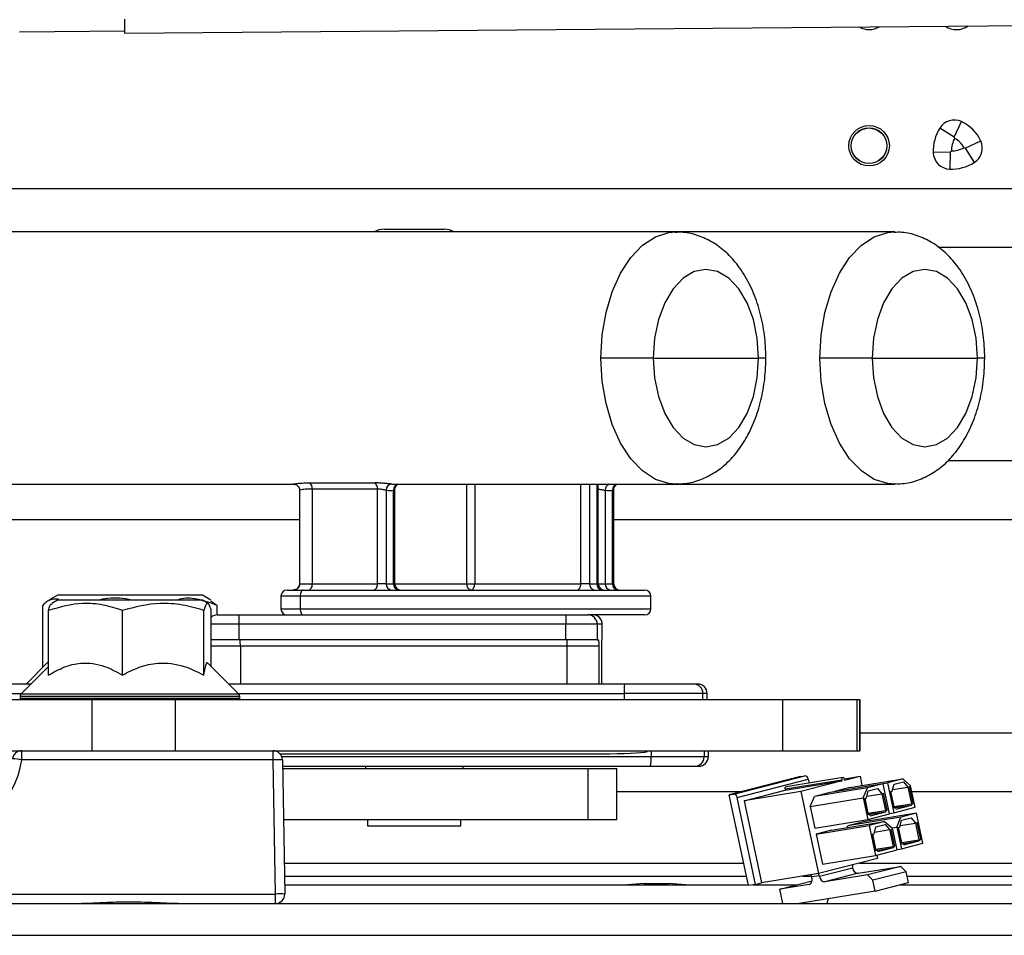
# Model space of a CAD drawing. Units: inches. Extents: x 16 to 141, y 21 to 146.
# Drawn here: x 123 to 126, y 96 to 99 of the extents above; entities that cross this region are included whole.
import ezdxf

# ---------------------------------------------------------------- set-up
doc = ezdxf.new("R2010")
doc.units = ezdxf.units.IN
doc.header["$MEASUREMENT"] = 0

msp = doc.modelspace()

# ---------------------------------------------------------------- linework, layer by layer
at = {"color": 7, "linetype": 'Continuous', "lineweight": 25}
for p, q in [((122.8794, 99.0899), (122.8794, 99.0444)), ((122.8794, 99.0444), (127.7128, 99.0866)), ((122.5414, 99.0494), (122.8794, 99.0523)), ((125.5435, 98.711), (125.4969, 98.7401)), ((125.5435, 98.711), (125.5662, 98.761)), ((125.5448, 98.7066), (125.5435, 98.711)), ((125.5741, 98.6773), (125.5785, 98.676)), ((125.5785, 98.676), (125.6285, 98.6986)), ((125.5785, 98.676), (125.6075, 98.6293)), ((125.5307, 98.6632), (125.4758, 98.6614)), ((125.5307, 98.6632), (125.5288, 98.6083)), ((125.534, 98.6665), (125.5307, 98.6632)), ((127.9074, 98.5451), (122.2344, 98.5451)), ((124.6493, 98.4064), (121.8637, 98.4064)), ((123.7124, 98.4154), (123.9059, 98.4154)), ((125.3522, 98.4064), (124.6493, 98.4064)), ((125.4915, 98.3571), (127.9074, 98.3571)), ((124.5768, 98.0014), (124.409, 98.0014)), ((124.5768, 98.0014), (124.9149, 98.0014)), ((125.2797, 98.0014), (125.1119, 98.0014)), ((125.2797, 98.0014), (125.6178, 98.0014)), ((127.9074, 97.6711), (125.5224, 97.6711)), ((123.4718, 97.6005), (123.6812, 97.6005)), ((121.8637, 97.5964), (123.4236, 97.5964)), ((123.4413, 97.5767), (123.4413, 97.2763)), ((123.6913, 97.5808), (123.482, 97.5808)), ((123.482, 97.5808), (123.482, 97.2764)), ((123.6913, 97.2764), (123.6913, 97.5808)), ((123.7193, 97.5769), (123.7193, 97.2764)), ((123.743, 97.2764), (123.743, 97.5769)), ((123.7469, 97.2764), (123.7469, 97.5786)), ((123.7476, 97.5964), (124.6493, 97.5964)), ((124.4001, 97.2764), (124.4001, 97.5964)), ((124.4225, 97.5769), (124.4225, 97.2764)), ((124.4462, 97.2764), (124.4462, 97.5769)), ((124.4501, 97.2764), (124.4501, 97.5787)), ((124.6493, 97.5964), (125.3522, 97.5964)), ((122.2344, 97.4831), (123.4413, 97.4831)), ((124.4501, 97.4831), (127.9074, 97.4831)), ((123.401, 97.2564), (123.4528, 97.2564)), ((123.4417, 97.2764), (123.482, 97.2764)), ((123.4528, 97.2564), (124.5492, 97.2564)), ((123.482, 97.2764), (123.6913, 97.2764)), ((123.7193, 97.2764), (123.6913, 97.2764)), ((123.7193, 97.2764), (123.743, 97.2764)), ((123.9786, 97.2764), (124.0036, 97.2764)), ((124.0036, 97.2764), (124.3445, 97.2764)), ((124.3724, 97.2764), (124.3445, 97.2764)), ((124.3724, 97.2764), (124.3962, 97.2764)), ((124.4225, 97.2764), (124.4462, 97.2764)), ((122.6638, 97.2394), (122.6363, 97.2235)), ((122.6638, 97.2234), (122.6455, 97.2128)), ((122.9605, 97.2394), (122.6638, 97.2394)), ((122.8767, 97.2234), (122.6638, 97.2234)), ((123.1289, 97.2234), (122.8767, 97.2234)), ((123.1289, 97.2394), (122.9605, 97.2394)), ((123.1565, 97.2235), (123.1289, 97.2394)), ((123.1473, 97.2128), (123.1289, 97.2234)), ((123.1561, 97.2216), (123.1765, 97.207)), ((123.381, 97.2364), (123.381, 97.1964)), ((123.4432, 97.2364), (123.4432, 97.1964)), ((124.5692, 97.1964), (124.5692, 97.2364)), ((122.6163, 97.0079), (122.6163, 97.207)), ((122.6351, 96.9833), (122.6351, 97.191)), ((122.872, 96.9833), (122.872, 97.191)), ((123.1333, 96.9833), (123.1333, 97.191)), ((123.1577, 97.0106), (123.1577, 97.191)), ((123.1765, 97.1764), (123.1765, 97.207)), ((123.1769, 97.1764), (123.2462, 97.1764)), ((123.2462, 97.1764), (124.2961, 97.1764)), ((124.2961, 97.1764), (124.3669, 97.1764)), ((124.5492, 97.1764), (124.3669, 97.1764)), ((124.3669, 97.1764), (124.369, 97.1764)), ((124.2958, 97.1464), (123.2458, 97.1464)), ((123.2458, 97.1464), (123.2458, 97.0964)), ((124.3969, 97.1464), (124.2958, 97.1464)), ((124.2958, 97.0964), (124.2958, 97.1464)), ((124.3969, 97.1464), (124.3969, 97.0964)), ((124.4132, 97.1464), (124.3969, 97.1464)), ((124.4132, 97.0964), (124.4132, 97.1464)), ((123.2458, 97.0964), (123.1577, 97.0964)), ((124.2958, 97.0964), (123.2458, 97.0964)), ((124.3969, 97.0964), (124.2958, 97.0964)), ((124.3969, 97.0964), (124.4012, 97.0964)), ((124.4119, 97.0964), (124.4132, 97.0964)), ((124.3008, 97.0764), (123.2509, 97.0764)), ((124.4019, 97.0764), (124.3008, 97.0764)), ((124.4112, 96.9544), (124.4112, 97.0764)), ((122.6351, 97.0106), (122.5463, 96.9219)), ((122.6338, 97.0254), (122.5628, 96.9544)), ((123.2465, 96.9219), (123.1464, 97.0219)), ((122.5788, 96.9544), (121.7714, 96.9544)), ((124.4841, 96.9544), (123.214, 96.9544)), ((124.7197, 96.9544), (124.7065, 96.9544)), ((122.5434, 96.9148), (122.5434, 96.9084)), ((123.2494, 96.9084), (123.2494, 96.9148)), ((124.7365, 96.9244), (124.4838, 96.9244)), ((124.4838, 96.9244), (124.4838, 96.9044)), ((124.7365, 96.9044), (124.7365, 96.9244)), ((124.7497, 96.9244), (124.7365, 96.9244)), ((124.7497, 96.9044), (124.7497, 96.9244)), ((119.9623, 96.9044), (122.7744, 96.9044)), ((122.7744, 96.9044), (122.7744, 96.7404)), ((122.7744, 96.9044), (123.0412, 96.9044)), ((123.0412, 96.9044), (123.0412, 96.7404)), ((123.0412, 96.9044), (124.9916, 96.9044)), ((124.9916, 96.9044), (124.9916, 96.7404)), ((124.9916, 96.9044), (125.2302, 96.9044)), ((125.2302, 96.9044), (125.2302, 96.7404)), ((125.2302, 96.9044), (125.24, 96.9044)), ((125.24, 96.7404), (125.24, 96.9044)), ((125.24, 96.9044), (125.24, 96.7404)), ((127.9074, 96.7971), (125.24, 96.7971)), ((120.0964, 96.7404), (122.7744, 96.7404)), ((122.5488, 96.7109), (122.5488, 96.7404)), ((122.7744, 96.7404), (123.0412, 96.7404)), ((123.0412, 96.7404), (124.9916, 96.7404)), ((123.3558, 96.7109), (123.3558, 96.7404)), ((123.3782, 96.7304), (124.412, 96.7304)), ((124.5701, 96.7404), (124.5701, 96.7204)), ((124.7402, 96.7204), (124.5701, 96.7204)), ((124.7534, 96.7204), (124.7402, 96.7204)), ((124.7534, 96.7404), (124.7534, 96.7204)), ((124.9916, 96.7404), (125.2302, 96.7404)), ((125.2302, 96.7404), (125.24, 96.7404)), ((123.3558, 96.7109), (122.5488, 96.7109)), ((123.3634, 96.2799), (123.3558, 96.7109)), ((123.3858, 96.7109), (123.3934, 96.2799)), ((123.3862, 96.6904), (124.5685, 96.6904)), ((123.6524, 96.6904), (123.6524, 96.6834)), ((123.9659, 96.6834), (123.9659, 96.6904)), ((124.7102, 96.6904), (124.7234, 96.6904)), ((123.3863, 96.6834), (124.3677, 96.6834)), ((124.3677, 96.5194), (124.3677, 96.6834)), ((124.3677, 96.6834), (124.4595, 96.6834)), ((124.4595, 96.5194), (124.4595, 96.6834)), ((125.0492, 96.6572), (124.8207, 96.5983)), ((124.8355, 96.6007), (125.0639, 96.6596)), ((125.1855, 96.6541), (125.0033, 96.6245)), ((125.0492, 96.6572), (125.0639, 96.6596)), ((125.1905, 96.6501), (125.2407, 96.6582)), ((125.1914, 96.6455), (125.2407, 96.6582)), ((125.2407, 96.6582), (125.247, 96.6285)), ((124.846, 96.5905), (125.0744, 96.6494)), ((125.0001, 96.6176), (125.1823, 96.6472)), ((125.0009, 96.6138), (125.1831, 96.6434)), ((125.1831, 96.6434), (125.0512, 96.6094)), ((125.0744, 96.6494), (125.0771, 96.6365)), ((125.2649, 96.6206), (125.0947, 96.593)), ((125.3147, 96.6334), (125.1444, 96.6058)), ((125.1583, 96.6094), (125.3285, 96.637)), ((125.2081, 96.6222), (125.1583, 96.6094)), ((125.1831, 96.6434), (125.1823, 96.6472)), ((125.1914, 96.6455), (125.1906, 96.6494)), ((125.2081, 96.6222), (125.3783, 96.6498)), ((125.2512, 96.5887), (125.2649, 96.6206)), ((125.3147, 96.6334), (125.2649, 96.6206)), ((125.3351, 96.5372), (125.3147, 96.6334)), ((125.3783, 96.6498), (125.3285, 96.637)), ((125.3285, 96.637), (125.3489, 96.5408)), ((125.3443, 96.6106), (125.3499, 96.6324)), ((125.3456, 96.6156), (125.3941, 96.6235)), ((125.3499, 96.6324), (125.3803, 96.6402)), ((125.3783, 96.6498), (125.4033, 96.6279)), ((125.3803, 96.6402), (125.3941, 96.6235)), ((125.3941, 96.6235), (125.3996, 96.6249)), ((125.3942, 96.6235), (125.4056, 96.5699)), ((125.411, 96.571), (125.3996, 96.6249)), ((125.418, 96.5586), (125.4033, 96.6279)), ((124.4595, 96.6091), (124.8626, 96.6091)), ((124.8207, 96.5983), (124.8355, 96.6007)), ((124.8825, 96.3071), (124.8207, 96.5983)), ((124.9053, 96.3108), (124.846, 96.5905)), ((124.8689, 96.5798), (125.0009, 96.6138)), ((125.0512, 96.6094), (124.8689, 96.5798)), ((125.0001, 96.6176), (125.0009, 96.6138)), ((125.0512, 96.6094), (125.1072, 96.3454)), ((125.081, 96.561), (125.0947, 96.593)), ((125.081, 96.561), (125.2512, 96.5887)), ((125.1444, 96.6058), (125.0947, 96.593)), ((125.1583, 96.6094), (125.1585, 96.6081)), ((125.2512, 96.5887), (125.2659, 96.5194)), ((125.2558, 96.5878), (125.2613, 96.5892)), ((125.2613, 96.5892), (125.2669, 96.611)), ((125.2626, 96.5942), (125.3111, 96.6021)), ((125.2669, 96.611), (125.2973, 96.6188)), ((125.2973, 96.6188), (125.3111, 96.6021)), ((125.3111, 96.6021), (125.3166, 96.6035)), ((125.3112, 96.6021), (125.3226, 96.5485)), ((125.328, 96.5496), (125.3166, 96.6035)), ((125.3388, 96.6092), (125.3443, 96.6106)), ((125.3388, 96.6092), (125.3502, 96.5553)), ((125.3503, 96.5556), (125.3389, 96.6092)), ((125.4073, 96.6091), (127.9074, 96.6091)), ((124.8689, 96.5798), (124.9249, 96.3158)), ((125.081, 96.561), (125.0957, 96.4918)), ((125.2558, 96.5878), (125.2672, 96.5339)), ((125.2673, 96.5342), (125.2559, 96.5878)), ((125.3489, 96.5408), (125.418, 96.5586)), ((125.3492, 96.5607), (125.4056, 96.5699)), ((125.3492, 96.5605), (125.4055, 96.5696)), ((125.35, 96.5566), (125.4063, 96.5658)), ((125.3565, 96.5529), (125.4063, 96.5658)), ((125.411, 96.571), (125.4055, 96.5696)), ((125.4055, 96.5696), (125.4063, 96.5658)), ((125.4056, 96.5699), (125.411, 96.571)), ((125.3723, 96.5266), (125.2021, 96.4989)), ((125.4221, 96.5394), (125.2519, 96.5118)), ((125.2659, 96.5194), (125.3351, 96.5372)), ((125.2662, 96.5393), (125.3226, 96.5485)), ((125.2663, 96.5391), (125.3225, 96.5482)), ((125.2671, 96.5352), (125.3233, 96.5444)), ((125.2727, 96.5354), (125.2672, 96.5339)), ((125.2727, 96.5354), (125.2672, 96.5345)), ((125.2672, 96.5339), (125.2673, 96.5342)), ((125.2736, 96.5315), (125.2727, 96.5354)), ((125.2736, 96.5315), (125.3233, 96.5444)), ((125.328, 96.5496), (125.3225, 96.5482)), ((125.3225, 96.5482), (125.3233, 96.5444)), ((125.3226, 96.5485), (125.328, 96.5496)), ((125.3348, 96.5385), (125.3489, 96.5408)), ((125.3557, 96.5568), (125.3502, 96.5553)), ((125.3557, 96.5568), (125.3502, 96.5559)), ((125.3502, 96.5553), (125.3503, 96.5556)), ((125.3565, 96.5529), (125.3557, 96.5568)), ((125.3587, 96.4946), (125.3723, 96.5266)), ((125.4221, 96.5394), (125.3723, 96.5266)), ((125.4425, 96.4432), (125.4221, 96.5394)), ((123.3892, 96.5194), (124.3677, 96.5194)), ((123.6592, 96.5194), (123.6592, 96.4994)), ((123.6592, 96.4994), (123.6778, 96.4994)), ((123.6778, 96.4994), (123.9592, 96.4994)), ((123.9592, 96.4994), (123.9592, 96.5194)), ((124.3677, 96.5194), (124.4595, 96.5194)), ((125.0957, 96.4918), (125.2659, 96.5194)), ((125.0998, 96.4726), (125.27, 96.5002)), ((125.1496, 96.4854), (125.3198, 96.513)), ((125.1998, 96.4935), (125.2021, 96.4989)), ((125.2519, 96.5118), (125.2021, 96.4989)), ((125.2699, 96.5204), (125.2711, 96.5149)), ((125.3198, 96.513), (125.27, 96.5002)), ((125.27, 96.5002), (125.2904, 96.404)), ((125.2858, 96.4738), (125.2914, 96.4955)), ((125.2914, 96.4955), (125.3218, 96.5034)), ((125.3198, 96.513), (125.3448, 96.4911)), ((125.3218, 96.5034), (125.3356, 96.4867)), ((125.3436, 96.4922), (125.3587, 96.4946)), ((125.3587, 96.4946), (125.3734, 96.4254)), ((125.3632, 96.4938), (125.3688, 96.4952)), ((125.3632, 96.4938), (125.3746, 96.4399)), ((125.3747, 96.4402), (125.3634, 96.4938)), ((125.3688, 96.4952), (125.3744, 96.5169)), ((125.37, 96.5002), (125.4185, 96.508)), ((125.3744, 96.5169), (125.4048, 96.5248)), ((125.4048, 96.5248), (125.4185, 96.508)), ((125.4185, 96.508), (125.4241, 96.5095)), ((125.4187, 96.5081), (125.43, 96.4545)), ((125.4355, 96.4556), (125.4241, 96.5095)), ((125.1496, 96.4854), (125.0998, 96.4726)), ((125.0998, 96.4726), (125.1202, 96.3764)), ((125.2803, 96.4724), (125.2858, 96.4738)), ((125.2803, 96.4724), (125.2917, 96.4185)), ((125.2918, 96.4188), (125.2804, 96.4724)), ((125.2871, 96.4788), (125.3356, 96.4867)), ((125.3356, 96.4867), (125.3411, 96.4881)), ((125.3357, 96.4867), (125.3471, 96.4331)), ((125.3525, 96.4342), (125.3411, 96.4881)), ((125.3595, 96.4218), (125.3448, 96.4911)), ((125.2907, 96.4239), (125.3471, 96.4331)), ((125.2907, 96.4237), (125.347, 96.4328)), ((125.3525, 96.4342), (125.347, 96.4328)), ((125.347, 96.4328), (125.3478, 96.4289)), ((125.3471, 96.4331), (125.3525, 96.4342)), ((125.3734, 96.4254), (125.4425, 96.4432)), ((125.3736, 96.4453), (125.43, 96.4545)), ((125.3737, 96.4451), (125.43, 96.4542)), ((125.3745, 96.4412), (125.4308, 96.4503)), ((125.3802, 96.4413), (125.3746, 96.4399)), ((125.3746, 96.4399), (125.3747, 96.4402)), ((125.3802, 96.4413), (125.3747, 96.4405)), ((125.381, 96.4375), (125.3802, 96.4413)), ((125.381, 96.4375), (125.4308, 96.4503)), ((125.4355, 96.4556), (125.43, 96.4542)), ((125.43, 96.4545), (125.4355, 96.4556)), ((125.43, 96.4542), (125.4308, 96.4503)), ((125.1202, 96.3764), (125.2904, 96.404)), ((125.2904, 96.404), (125.3595, 96.4218)), ((125.2915, 96.4198), (125.3478, 96.4289)), ((125.2972, 96.42), (125.2917, 96.4185)), ((125.2972, 96.42), (125.2917, 96.4191)), ((125.2917, 96.4185), (125.2918, 96.4188)), ((125.2944, 96.405), (125.2966, 96.3943)), ((125.298, 96.4161), (125.2972, 96.42)), ((125.298, 96.4161), (125.3478, 96.4289)), ((125.3593, 96.4231), (125.3734, 96.4254)), ((125.2966, 96.3943), (125.1072, 96.3454)), ((125.2175, 96.3635), (125.2167, 96.3674)), ((125.235, 96.3465), (125.3714, 96.3686)), ((125.3714, 96.3686), (125.2647, 96.3411)), ((125.3714, 96.3686), (125.3889, 96.3516)), ((123.3924, 96.3374), (124.8761, 96.3374)), ((125.1072, 96.3454), (124.9249, 96.3158)), ((125.0576, 96.3374), (125.0851, 96.3374)), ((125.0855, 96.3359), (125.1099, 96.3399)), ((125.0863, 96.3321), (125.0855, 96.3359)), ((125.1099, 96.3399), (125.1107, 96.336)), ((125.2175, 96.3635), (125.1107, 96.336)), ((125.235, 96.3465), (125.1282, 96.319)), ((125.2647, 96.3411), (125.1282, 96.319)), ((125.2647, 96.3411), (125.2821, 96.324)), ((125.3889, 96.3516), (125.2821, 96.324)), ((125.3963, 96.3165), (125.3889, 96.3516)), ((125.3919, 96.3374), (127.7909, 96.3374)), ((123.3928, 96.3094), (124.882, 96.3094)), ((124.5479, 96.3134), (124.4939, 96.3094)), ((124.5479, 96.3134), (124.5557, 96.3134)), ((124.5557, 96.3134), (124.6259, 96.3134)), ((124.6799, 96.3094), (124.6259, 96.3134)), ((124.9053, 96.3108), (124.8825, 96.3071)), ((124.8966, 96.3094), (125.0373, 96.3094)), ((124.9053, 96.3108), (124.9249, 96.3158)), ((124.9832, 96.2954), (125.0866, 96.3221)), ((125.077, 96.3106), (124.9832, 96.2954)), ((125.2896, 96.289), (125.2821, 96.324)), ((125.2896, 96.289), (125.3963, 96.3165)), ((125.3685, 96.3094), (127.7194, 96.3094)), ((121.1764, 96.2799), (123.3634, 96.2799)), ((123.3634, 96.2494), (123.3634, 96.2799)), ((124.993, 96.2494), (124.9832, 96.2954)), ((125.2896, 96.289), (125.0453, 96.2494)), ((120.0964, 96.2494), (141.0434, 96.2494)), ((125.1387, 96.2645), (125.1345, 96.2494))]:
    msp.add_line(p, q, dxfattribs=at)
at = {"color": 8, "linetype": 'Continuous', "lineweight": 25}
for p, q in [((124.9383, 98.0014), (124.9149, 98.0014)), ((125.6412, 98.0014), (125.6178, 98.0014)), ((123.9786, 97.2764), (123.9786, 97.5964)), ((124.0036, 97.5964), (124.0036, 97.2764)), ((124.3445, 97.2764), (124.3445, 97.5964)), ((124.3724, 97.5964), (124.3724, 97.2764)), ((124.3962, 97.2764), (124.3962, 97.5964)), ((123.7469, 97.2764), (123.743, 97.2764)), ((123.7469, 97.2764), (123.9786, 97.2764)), ((124.4001, 97.2764), (124.3962, 97.2764)), ((124.4001, 97.2764), (124.4225, 97.2764)), ((124.4462, 97.2764), (124.4501, 97.2764)), ((123.4432, 97.2364), (123.381, 97.2364)), ((124.5692, 97.2364), (123.4432, 97.2364)), ((123.381, 97.1964), (123.4432, 97.1964)), ((123.4432, 97.1964), (124.5692, 97.1964)), ((123.2458, 97.1464), (123.1577, 97.1464)), ((123.2509, 97.0764), (123.1577, 97.0764)), ((123.2509, 97.0764), (123.2509, 96.9544)), ((124.3008, 96.9544), (124.3008, 97.0764)), ((124.4019, 97.0764), (124.4019, 96.9544)), ((121.7714, 96.9244), (122.5488, 96.9244)), ((123.2494, 96.9148), (122.5434, 96.9148)), ((123.2494, 96.9084), (122.5434, 96.9084)), ((123.2465, 96.9219), (122.5463, 96.9219)), ((123.244, 96.9244), (124.4838, 96.9244)), ((124.5701, 96.7204), (123.3841, 96.7204)), ((124.7402, 96.7404), (124.7402, 96.7204)), ((123.3916, 96.3794), (124.8672, 96.3794)), ((125.2389, 96.3794), (127.7963, 96.3794)), ((125.077, 96.3106), (125.0787, 96.3111)), ((120.0964, 96.1474), (141.0434, 96.1474))]:
    msp.add_line(p, q, dxfattribs=at)
at = {"color": 8, "linetype": 'Continuous', "lineweight": 25, "flags": 128}
for points in [[(124.409, 98.0014), (124.4131, 98.0758), (124.4253, 98.1477), (124.445, 98.2146), (124.4717, 98.2743), (124.5045, 98.3246), (124.5422, 98.364), (124.5835, 98.391), (124.6271, 98.4047), (124.6479, 98.4064)], [(125.1119, 98.0014), (125.116, 98.0758), (125.1281, 98.1477), (125.1479, 98.2146), (125.1746, 98.2743), (125.2074, 98.3246), (125.2451, 98.364), (125.2864, 98.391), (125.33, 98.4047), (125.3508, 98.4064)], [(124.6506, 97.5964), (124.6271, 97.5982), (124.5835, 97.6119), (124.5422, 97.6389), (124.5045, 97.6782), (124.4717, 97.7286), (124.445, 97.7882), (124.4253, 97.8551), (124.4131, 97.927), (124.409, 98.0014)], [(125.3535, 97.5964), (125.33, 97.5982), (125.2864, 97.6119), (125.2451, 97.6389), (125.2074, 97.6782), (125.1746, 97.7286), (125.1479, 97.7882), (125.1281, 97.8551), (125.116, 97.927), (125.1119, 98.0014)]]:
    msp.add_lwpolyline(points, dxfattribs=at)
at = {"color": 7, "linetype": 'Continuous', "lineweight": 25, "flags": 128}
for points in [[(124.9149, 98.0014), (124.9107, 98.0648), (124.8982, 98.1251), (124.878, 98.1791), (124.8513, 98.2242), (124.8192, 98.2582), (124.7835, 98.2793), (124.7459, 98.2864), (124.7083, 98.2793), (124.6725, 98.2582), (124.6405, 98.2242), (124.6137, 98.1791), (124.5936, 98.1251), (124.5811, 98.0648), (124.5768, 98.0014)], [(125.6178, 98.0014), (125.6136, 98.0648), (125.6011, 98.1251), (125.5809, 98.1791), (125.5542, 98.2242), (125.5221, 98.2582), (125.4864, 98.2793), (125.4488, 98.2864), (125.4111, 98.2793), (125.3754, 98.2582), (125.3434, 98.2242), (125.3166, 98.1791), (125.2965, 98.1251), (125.284, 98.0648), (125.2797, 98.0014)], [(124.5768, 98.0014), (124.5811, 97.938), (124.5936, 97.8778), (124.6137, 97.8237), (124.6405, 97.7786), (124.6725, 97.7446), (124.7083, 97.7236), (124.7459, 97.7164), (124.7835, 97.7236), (124.8192, 97.7446), (124.8513, 97.7786), (124.878, 97.8237), (124.8982, 97.8778), (124.9107, 97.938), (124.9149, 98.0014)], [(125.2797, 98.0014), (125.284, 97.938), (125.2965, 97.8778), (125.3166, 97.8237), (125.3434, 97.7786), (125.3754, 97.7446), (125.4111, 97.7236), (125.4488, 97.7164), (125.4864, 97.7236), (125.5221, 97.7446), (125.5542, 97.7786), (125.5809, 97.8237), (125.6011, 97.8778), (125.6136, 97.938), (125.6178, 98.0014)], [(123.4528, 97.2564), (123.4509, 97.256), (123.4491, 97.2549), (123.4475, 97.2531), (123.446, 97.2506), (123.4448, 97.2475), (123.4439, 97.2441), (123.4434, 97.2403), (123.4432, 97.2364)], [(123.4702, 97.2564), (123.4725, 97.2568), (123.4747, 97.2579), (123.4767, 97.2598), (123.4785, 97.2623), (123.48, 97.2653), (123.4811, 97.2688), (123.4818, 97.2725), (123.482, 97.2764)], [(123.6795, 97.2564), (123.6818, 97.2568), (123.684, 97.2579), (123.6861, 97.2598), (123.6879, 97.2623), (123.6893, 97.2653), (123.6904, 97.2688), (123.6911, 97.2725), (123.6913, 97.2764)], [(123.9917, 97.2564), (123.9891, 97.2568), (123.9867, 97.2579), (123.9844, 97.2598), (123.9824, 97.2623), (123.9808, 97.2653), (123.9796, 97.2688), (123.9788, 97.2725), (123.9786, 97.2764)], [(123.9917, 97.2564), (123.994, 97.2568), (123.9963, 97.2579), (123.9983, 97.2598), (124.0001, 97.2623), (124.0016, 97.2653), (124.0027, 97.2688), (124.0033, 97.2725), (124.0036, 97.2764)], [(124.3326, 97.2564), (124.3349, 97.2568), (124.3372, 97.2579), (124.3392, 97.2598), (124.341, 97.2623), (124.3425, 97.2653), (124.3436, 97.2688), (124.3443, 97.2725), (124.3445, 97.2764)], [(123.4432, 97.1964), (123.4434, 97.1925), (123.4439, 97.1888), (123.4448, 97.1853), (123.446, 97.1823), (123.4475, 97.1798), (123.4491, 97.1779), (123.4509, 97.1768), (123.4528, 97.1764)], [(125.1906, 96.6494), (125.1898, 96.6515), (125.1886, 96.6531), (125.1869, 96.654), (125.1853, 96.6541), (125.1838, 96.6532), (125.1827, 96.6516), (125.1822, 96.6495), (125.1823, 96.6472)], [(125.0001, 96.6176), (124.9999, 96.6199), (125.0004, 96.622), (125.0015, 96.6236), (125.003, 96.6245), (125.0033, 96.6245)], [(125.077, 96.3106), (125.0796, 96.3114), (125.0818, 96.3129), (125.0838, 96.3151), (125.0853, 96.3178), (125.0863, 96.321), (125.0869, 96.3245), (125.0869, 96.3283), (125.0863, 96.3321)]]:
    msp.add_lwpolyline(points, dxfattribs=at)
at = {"color": 7, "linetype": 'Continuous', "lineweight": 25}
for centre, radius in [((125.2699, 98.6834), 0.065), ((125.2696, 98.6834), 0.0575), ((125.2696, 98.6834), 0.057)]:
    msp.add_circle(centre, radius, dxfattribs=at)
for centre, radius, start, end in [((125.2699, 99.1214), 0.065, 240.2276, 300.7724), ((125.5509, 99.1214), 0.065, 236.1811, 304.8189), ((125.6156, 98.666), 0.1399, 148.0308, 181.9043), ((125.5435, 98.711), 0.0549, 65.634, 148.0308), ((125.5146, 98.6471), 0.1251, 24.3011, 65.634), ((125.6156, 98.666), 0.0816, 150.144, 179.652), ((125.5336, 98.7481), 0.0816, 270.2831, 299.7911), ((125.5146, 98.6471), 0.0668, 26.8726, 63.0625), ((125.5785, 98.676), 0.0549, 301.9043, 24.3011), ((125.5307, 98.6632), 0.0549, 181.9043, 268.0308), ((125.5336, 98.7481), 0.1399, 268.0308, 301.9043), ((123.7124, 98.3554), 0.06, 90, 121.7094), ((123.9059, 98.3554), 0.06, 58.2906, 90), ((123.4628, 97.5834), 0.0194, 352.2154, 62.1863), ((123.6721, 97.5834), 0.0194, 352.2154, 62.1863), ((123.7383, 97.5781), 0.019, 96.8795, 183.4188), ((123.7315, 97.7261), 0.1497, 265.3412, 274.4313), ((123.7476, 97.7392), 0.1427, 265.342, 269.9986), ((124.4343, 97.7261), 0.1497, 265.455, 274.545), ((123.401, 97.2364), 0.02, 90, 180), ((123.4218, 97.2764), 0.02, 270.1186, 0.1181), ((123.7376, 97.2747), 0.0184, 174.5052, 263.1692), ((123.7613, 97.2747), 0.0184, 174.5052, 263.1692), ((123.7669, 97.2764), 0.02, 180, 270), ((124.3907, 97.2747), 0.0184, 174.5052, 263.1692), ((124.4145, 97.2747), 0.0184, 174.5052, 263.1692), ((124.4201, 97.2764), 0.02, 180, 270), ((124.4408, 97.2747), 0.0184, 174.5052, 263.1692), ((124.4645, 97.2747), 0.0184, 174.5052, 263.1692), ((124.4701, 97.2764), 0.02, 180, 270), ((124.5492, 97.2364), 0.02, 0, 90), ((123.401, 97.1964), 0.02, 180, 270), ((124.5492, 97.1964), 0.02, 270, 0), ((123.1769, 97.1464), 0.03, 90.0002, 129.8441), ((123.9434, 97.1539), 0.6976, 178.1515, 180.616), ((124.9933, 97.1539), 0.6976, 178.1515, 180.616), ((124.3669, 97.1464), 0.03, 359.9983, 89.9983), ((124.3832, 97.1464), 0.03, 359.9983, 89.9983), ((122.7859, 97.0814), 0.465, 359.384, 1.8485), ((123.8358, 97.0814), 0.465, 359.384, 1.8485), ((125.1813, 96.9319), 0.6976, 178.1515, 180.616), ((124.7065, 96.9244), 0.03, 359.9983, 89.9983), ((124.7197, 96.9244), 0.03, 359.9983, 89.9983), ((122.5534, 96.9148), 0.01, 135, 180), ((122.5484, 96.9084), 0.005, 180, 233.1301), ((123.2394, 96.9148), 0.01, 0, 45), ((123.2444, 96.9084), 0.005, 306.8699, 0), ((122.5488, 96.7104), 0.03, 90, 171.9935), ((123.3558, 96.7104), 0.03, 1, 90), ((123.6607, 96.7404), 0.8976, 359.8252, 0.0014), ((124.4321, 96.7129), 0.1382, 350.62, 3.1018), ((124.7102, 96.7204), 0.03, 270.0017, 0.0017), ((124.7234, 96.7204), 0.03, 270.0017, 0.0017), ((122.2716, 96.7499), 0.28, 270, 351.9935), ((122.4811, 96.2832), 0.433, 81.0053, 84.9667), ((123.3708, 96.2811), 0.4301, 88.0016, 91.9984), ((125.0634, 96.6486), 0.0111, 4.3178, 87.0739), ((124.8349, 96.5897), 0.0111, 4.3178, 87.0739), ((125.229, 96.3701), 0.0126, 163.4969, 192.5323), ((125.0739, 96.3336), 0.0119, 11.0499, 41.3965), ((125.0983, 96.3376), 0.0119, 11.0499, 41.3965), ((125.1292, 96.3374), 0.0185, 184.3178, 267.0739), ((125.2359, 96.3649), 0.0185, 184.3178, 267.0739), ((123.3784, 95.8501), 0.4301, 88.0016, 91.9984), ((123.3634, 96.2794), 0.03, 270, 1)]:
    msp.add_arc(centre, radius, start, end, dxfattribs=at)
at = {"color": 8, "linetype": 'Continuous', "lineweight": 25}
for centre, radius, start, end in [((123.7614, 97.579), 0.0185, 109.3468, 186.4761), ((124.4428, 97.5773), 0.0204, 110.4231, 181.2487), ((124.4652, 97.5786), 0.0191, 111.0608, 185.1102)]:
    msp.add_arc(centre, radius, start, end, dxfattribs=at)
at = {"color": 7, "linetype": 'Continuous', "lineweight": 25}
msp.add_ellipse((124.412, 96.7404), major_axis=(0.1523, 0), ratio=0.065678, start_param=4.712389, end_param=6.003596, dxfattribs=at)
for points, knots in [([(124.9383, 98.0014), (124.9381, 98.0144), (124.9373, 98.0512), (124.9295, 98.1112), (124.9121, 98.1792), (124.8859, 98.2427), (124.8522, 98.2974), (124.8125, 98.3414), (124.7692, 98.3741), (124.7223, 98.3956), (124.6808, 98.4065), (124.6557, 98.4052), (124.6472, 98.4048)], [0, 0, 0, 0, 0.064079, 0.181493, 0.300096, 0.420569, 0.543337, 0.651895, 0.755255, 0.854298, 0.950899, 1, 1, 1, 1]), ([(125.6412, 98.0014), (125.6409, 98.0144), (125.6402, 98.0512), (125.6324, 98.1112), (125.615, 98.1792), (125.5888, 98.2427), (125.5551, 98.2974), (125.5154, 98.3414), (125.4721, 98.3741), (125.4252, 98.3956), (125.3837, 98.4065), (125.3586, 98.4052), (125.3501, 98.4048)], [0, 0, 0, 0, 0.064079, 0.181493, 0.300096, 0.420569, 0.543337, 0.651895, 0.755255, 0.854298, 0.950899, 1, 1, 1, 1]), ([(124.6513, 97.598), (124.6606, 97.5978), (124.6872, 97.5973), (124.7298, 97.6099), (124.7764, 97.6333), (124.8184, 97.6672), (124.8556, 97.7105), (124.8871, 97.7631), (124.9121, 97.8238), (124.9293, 97.8906), (124.9373, 97.9508), (124.938, 97.988), (124.9383, 98.0014)], [0, 0, 0, 0, 0.054356, 0.155382, 0.255776, 0.358673, 0.466392, 0.579582, 0.696694, 0.815009, 0.93309, 1, 1, 1, 1]), ([(125.3542, 97.598), (125.3635, 97.5978), (125.3901, 97.5973), (125.4327, 97.6099), (125.4793, 97.6333), (125.5213, 97.6672), (125.5584, 97.7105), (125.59, 97.7631), (125.615, 97.8238), (125.6322, 97.8906), (125.6402, 97.9508), (125.6409, 97.988), (125.6412, 98.0014)], [0, 0, 0, 0, 0.054356, 0.155382, 0.255776, 0.358673, 0.466392, 0.579582, 0.696694, 0.815009, 0.93309, 1, 1, 1, 1]), ([(123.736, 97.5969), (123.7341, 97.5971), (123.7294, 97.5974), (123.719, 97.5984), (123.706, 97.5995), (123.6926, 97.6004), (123.685, 97.6005), (123.6812, 97.6005)], [0, 0, 0, 0, 0.141137, 0.353088, 0.566683, 0.782277, 1, 1, 1, 1]), ([(123.4232, 97.5964), (123.4232, 97.5964), (123.4236, 97.5964), (123.4253, 97.5962), (123.4289, 97.5952), (123.4337, 97.5927), (123.4382, 97.588), (123.4411, 97.5823), (123.441, 97.5782), (123.4409, 97.5766)], [0, 0, 0, 0, 0.000713, 0.119544, 0.243121, 0.42259, 0.626542, 0.850369, 1, 1, 1, 1]), ([(123.7193, 97.5769), (123.7183, 97.5771), (123.7159, 97.5775), (123.7106, 97.5785), (123.704, 97.5796), (123.6971, 97.5806), (123.6933, 97.5807), (123.6913, 97.5808)], [0, 0, 0, 0, 0.144374, 0.3605515, 0.5754846, 0.7882548, 1, 1, 1, 1]), ([(123.747, 97.5787), (123.747, 97.5788), (123.7465, 97.5813), (123.7481, 97.5859), (123.751, 97.5911), (123.7545, 97.5943), (123.7572, 97.5959), (123.7582, 97.5963), (123.7585, 97.5964)], [0, 0, 0, 0, 0.016733, 0.324642, 0.568167, 0.772142, 0.939709, 1, 1, 1, 1]), ([(124.4502, 97.5787), (124.4502, 97.5789), (124.4497, 97.5815), (124.4513, 97.5861), (124.4543, 97.5912), (124.4577, 97.5944), (124.4604, 97.596), (124.4613, 97.5963), (124.4615, 97.5964)], [0, 0, 0, 0, 0.022761, 0.330969, 0.575102, 0.779712, 0.947525, 1, 1, 1, 1]), ([(123.441, 97.2763), (123.441, 97.2748), (123.4411, 97.2709), (123.4385, 97.2655), (123.4346, 97.261), (123.4304, 97.2583), (123.4264, 97.2569), (123.4235, 97.2564), (123.4224, 97.2565), (123.422, 97.2565)], [0, 0, 0, 0, 0.136287, 0.349949, 0.522362, 0.67012, 0.815345, 0.935976, 1, 1, 1, 1]), ([(123.4419, 97.2763), (123.4417, 97.2763), (123.4411, 97.2764), (123.4415, 97.2764), (123.4417, 97.2764)], [0, 0, 0, 0, 0.388536, 1, 1, 1, 1]), ([(122.6671, 97.2275), (122.6535, 97.2273), (122.6362, 97.2272), (122.6197, 97.2105), (122.6163, 97.207)], [0, 0, 0, 0, 0.791514, 1, 1, 1, 1]), ([(122.9051, 97.2234), (122.9043, 97.2236), (122.8785, 97.2296), (122.8396, 97.233), (122.8031, 97.2257), (122.7918, 97.2234)], [0, 0, 0, 0, 0.02311, 0.696425, 1, 1, 1, 1]), ([(123.1765, 97.207), (123.1591, 97.2132), (123.124, 97.2257), (123.0789, 97.2332), (123.0528, 97.2257), (123.0446, 97.2234)], [0, 0, 0, 0, 0.402862, 0.814435, 1, 1, 1, 1]), ([(122.872, 97.191), (122.8514, 97.1974), (122.8099, 97.2103), (122.7293, 97.2175), (122.6715, 97.2013), (122.6351, 97.191)], [0, 0, 0, 0, 0.2648305, 0.5353877, 1, 1, 1, 1]), ([(122.6351, 97.191), (122.638, 97.2018), (122.6414, 97.2146), (122.6449, 97.2107), (122.6455, 97.2101)], [0, 0, 0, 0, 0.849159, 1, 1, 1, 1]), ([(123.1333, 97.191), (123.1106, 97.1974), (123.0648, 97.2103), (122.9759, 97.2175), (122.9122, 97.2013), (122.872, 97.191)], [0, 0, 0, 0, 0.264831, 0.535388, 1, 1, 1, 1]), ([(123.1577, 97.191), (123.1566, 97.1944), (123.1516, 97.2107), (123.1432, 97.2197), (123.1362, 97.1995), (123.1333, 97.191)], [0, 0, 0, 0, 0.132748, 0.636723, 1, 1, 1, 1]), ([(124.4012, 97.0964), (124.4013, 97.0952), (124.4015, 97.0923), (124.4018, 97.082), (124.4019, 97.0765), (124.4019, 97.0764)], [0, 0, 0, 0, 0.420012, 0.994303, 1, 1, 1, 1]), ([(124.4112, 97.0764), (124.4112, 97.0765), (124.4114, 97.082), (124.4116, 97.0923), (124.4118, 97.0952), (124.4119, 97.0964)], [0, 0, 0, 0, 0.005697, 0.579988, 1, 1, 1, 1]), ([(122.6351, 96.9833), (122.6513, 96.9923), (122.6843, 97.0107), (122.7456, 97.0261), (122.8113, 97.0168), (122.8533, 96.9936), (122.872, 96.9833)], [0, 0, 0, 0, 0.216458, 0.440317, 0.751905, 1, 1, 1, 1]), ([(122.872, 96.9833), (122.8899, 96.9923), (122.9263, 97.0107), (122.9939, 97.0261), (123.0663, 97.0168), (123.1127, 96.9936), (123.1333, 96.9833)], [0, 0, 0, 0, 0.2164582, 0.4403173, 0.7519054, 1, 1, 1, 1]), ([(123.1333, 96.9833), (123.1347, 96.9908), (123.1388, 97.0123), (123.1438, 97.0296), (123.1469, 97.02), (123.1473, 97.0189)], [0, 0, 0, 0, 0.326504, 0.927296, 1, 1, 1, 1]), ([(124.7065, 96.9544), (124.7032, 96.9544), (124.6983, 96.9544), (124.6703, 96.9544), (124.6415, 96.9544), (124.606, 96.9544), (124.5544, 96.9544), (124.5118, 96.9544), (124.4841, 96.9544)], [0, 0, 0, 0, 0.239457, 0.368361, 0.5, 0.631639, 0.760543, 1, 1, 1, 1]), ([(124.5685, 96.6904), (124.5865, 96.6904), (124.6238, 96.6904), (124.6711, 96.6904), (124.7037, 96.6904), (124.7081, 96.6904), (124.7102, 96.6904)], [0, 0, 0, 0, 0.240937, 0.5, 0.759063, 1, 1, 1, 1]), ([(123.0508, 96.2494), (123.0507, 96.2494), (123.031, 96.2494), (122.9799, 96.2516), (122.9081, 96.2553), (122.8246, 96.2528), (122.7732, 96.2494), (122.7421, 96.2494), (122.742, 96.2494)], [0, 0, 0, 0, 0.001092, 0.194146, 0.499993, 0.693036, 0.998908, 1, 1, 1, 1])]:
    msp.add_open_spline(points, degree=3, knots=knots, dxfattribs=at)
at = {"color": 8, "linetype": 'Continuous', "lineweight": 25}
for points, knots in [([(123.4236, 97.5967), (123.4227, 97.5967), (123.4198, 97.5964), (123.4284, 97.5984), (123.4462, 97.6002), (123.4641, 97.6004), (123.4718, 97.6005)], [0, 0, 0, 0, 0.1193195, 0.4316353, 0.7553978, 1, 1, 1, 1]), ([(123.482, 97.5808), (123.4756, 97.5806), (123.4606, 97.5803), (123.4465, 97.5785), (123.4398, 97.5765), (123.4415, 97.5766), (123.4416, 97.5767)], [0, 0, 0, 0, 0.269771, 0.629522, 0.981497, 1, 1, 1, 1]), ([(123.7468, 97.5786), (123.7467, 97.5783), (123.7465, 97.5776), (123.7442, 97.5771), (123.743, 97.5769)], [0, 0, 0, 0, 0.471728, 1, 1, 1, 1]), ([(124.4001, 97.5804), (124.4002, 97.5804), (124.4023, 97.5803), (124.4072, 97.5795), (124.4137, 97.5784), (124.4191, 97.5775), (124.4215, 97.5771), (124.4225, 97.5769)], [0, 0, 0, 0, 0.017934, 0.283099, 0.550906, 0.820214, 1, 1, 1, 1]), ([(124.4462, 97.5769), (124.4474, 97.5771), (124.4497, 97.5776), (124.4499, 97.5784), (124.45, 97.5787)], [0, 0, 0, 0, 0.528156, 1, 1, 1, 1])]:
    msp.add_open_spline(points, degree=3, knots=knots, dxfattribs=at)

doc.saveas('drawing.dxf')
